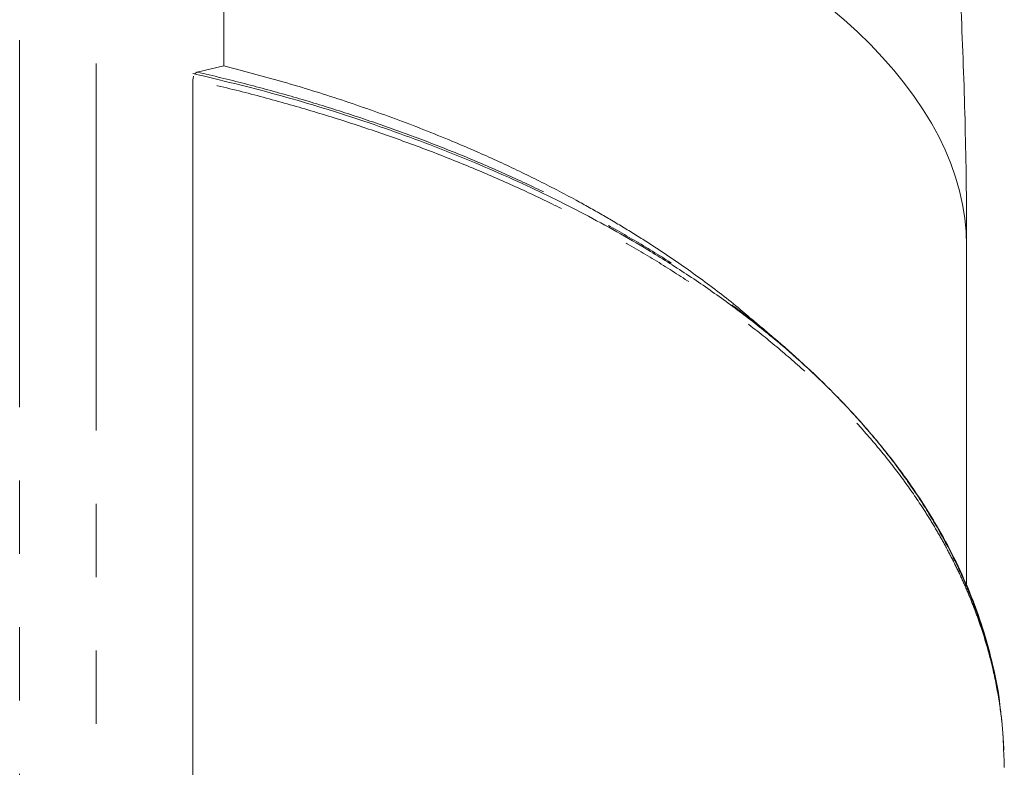
# Model space of a CAD drawing. Units: millimetres. Extents: x -2 to 547, y 9 to 275.
# Drawn here: x 337 to 354, y 235 to 248 of the extents above; entities that cross this region are included whole.
import ezdxf

# ---------------------------------------------------------------- set-up
doc = ezdxf.new("R2010")
doc.units = ezdxf.units.MM
doc.linetypes.add('PHANTOM', pattern=[12.7, 6.35, -1.27, 1.27, -1.27, 1.27, -1.27])

msp = doc.modelspace()

# ---------------------------------------------------------------- linework, layer by layer
at = {"color": 8, "linetype": 'PHANTOM', "lineweight": 0}
for p, q in [((336.779, 260.079), (336.779, 231.479)), ((338.102, 259.674), (338.102, 231.074))]:
    msp.add_line(p, q, dxfattribs=at)
at = {"color": 7, "linetype": 'Continuous', "lineweight": 15}
for p, q in [((340.313, 246.935), (340.313, 252.114)), ((339.853, 246.825), (340.313, 246.935)), ((339.778, 246.692), (339.778, 229.848)), ((353.166, 237.936), (353.166, 243.795))]:
    msp.add_line(p, q, dxfattribs=at)
at = {"color": 8, "linetype": 'PHANTOM', "lineweight": 0, "flags": 128}
msp.add_lwpolyline([(353.166, 243.795), (353.166, 243.821), (353.157, 244.059), (353.133, 244.297), (353.095, 244.535), (353.042, 244.772), (352.974, 245.009), (352.891, 245.244), (352.794, 245.479), (352.682, 245.713), (352.556, 245.945), (352.415, 246.176), (352.26, 246.405), (352.091, 246.632), (351.908, 246.858), (351.711, 247.081), (351.5, 247.302), (351.276, 247.521), (351.038, 247.737), (350.786, 247.95), (350.522, 248.16), (350.245, 248.368), (349.954, 248.572), (349.652, 248.773), (349.337, 248.971), (349.009, 249.165), (348.67, 249.355), (348.319, 249.542), (347.957, 249.724), (347.583, 249.903), (347.199, 250.077), (346.804, 250.247), (346.398, 250.413), (345.982, 250.574), (345.557, 250.73), (345.121, 250.882), (344.677, 251.028), (344.224, 251.17), (343.762, 251.307), (343.291, 251.438), (342.813, 251.564), (342.327, 251.685), (341.834, 251.801), (341.334, 251.911), (340.827, 252.015), (340.313, 252.114)], dxfattribs=at)
at = {"color": 7, "linetype": 'Continuous', "lineweight": 15}
for points, knots in [([(353.166, 243.795), (353.165, 244.058), (353.164, 244.636), (353.15, 245.529), (353.126, 246.473), (353.092, 247.416), (353.047, 248.358), (352.992, 249.3), (352.926, 250.24), (352.85, 251.18), (352.764, 252.117), (352.668, 253.053), (352.561, 253.988), (352.445, 254.92), (352.318, 255.851), (352.181, 256.779), (352.034, 257.705), (351.878, 258.628), (351.711, 259.548), (351.534, 260.466), (351.348, 261.381), (351.151, 262.292), (350.945, 263.2), (350.73, 264.105), (350.506, 265.003), (350.349, 265.599), (350.27, 265.895)], [0, 0, 0, 0, 0.035245, 0.077398, 0.119541, 0.161673, 0.203792, 0.245898, 0.287991, 0.330068, 0.372128, 0.414172, 0.456197, 0.498203, 0.540189, 0.582153, 0.624094, 0.666011, 0.707904, 0.749769, 0.791607, 0.833416, 0.875194, 0.91694, 0.958652, 1, 1, 1, 1]), ([(340.313, 246.935), (340.656, 246.845), (341.347, 246.662), (342.357, 246.347), (343.354, 245.997), (344.246, 245.644), (345.039, 245.296), (345.736, 244.963), (346.264, 244.689), (346.635, 244.484), (346.857, 244.358), (347.077, 244.23), (347.294, 244.099), (347.509, 243.966), (347.721, 243.831), (348.092, 243.587), (348.612, 243.221), (349.14, 242.818), (349.427, 242.566), (349.514, 242.49)], [0, 0, 0, 0, 0.092576, 0.186681, 0.282322, 0.379505, 0.45308, 0.527521, 0.602828, 0.628384, 0.654038, 0.679791, 0.705643, 0.731594, 0.757644, 0.783792, 0.870618, 0.960623, 1, 1, 1, 1]), ([(353.747, 235.811), (353.746, 235.828), (353.726, 236.074), (353.628, 236.54), (353.455, 237.197), (353.227, 237.821), (352.959, 238.414), (352.619, 239.042), (352.2, 239.695), (351.695, 240.359), (351.17, 240.961), (350.637, 241.501), (350.201, 241.899), (349.849, 242.199), (349.578, 242.419), (349.275, 242.654), (348.965, 242.884), (348.647, 243.109), (348.322, 243.328), (347.99, 243.542), (347.415, 243.896), (346.57, 244.371), (345.368, 244.96), (344.067, 245.511), (342.667, 246.013), (341.241, 246.45), (340.26, 246.687), (339.775, 246.804)], [0, 0, 0, 0, 0.003445, 0.051836, 0.098361, 0.143021, 0.185815, 0.226745, 0.280908, 0.331418, 0.378272, 0.421473, 0.461021, 0.476507, 0.497027, 0.517431, 0.537718, 0.55789, 0.577945, 0.597885, 0.617709, 0.67925, 0.739653, 0.806916, 0.872723, 0.937082, 1, 1, 1, 1]), ([(339.778, 246.692), (339.779, 246.712), (339.779, 246.736), (339.786, 246.752), (339.787, 246.754)], [0, 0, 0, 0, 0.868298, 1, 1, 1, 1]), ([(339.809, 246.795), (339.818, 246.806), (339.831, 246.821), (339.847, 246.826), (339.852, 246.827)], [0, 0, 0, 0, 0.694054, 1, 1, 1, 1]), ([(349.251, 242.683), (349.4, 242.568), (349.731, 242.312), (350.107, 241.992), (350.326, 241.785), (350.386, 241.728)], [0, 0, 0, 0, 0.371495, 0.827282, 1, 1, 1, 1]), ([(349.973, 242.102), (349.891, 242.172), (349.739, 242.303), (349.587, 242.433), (349.517, 242.494)], [0, 0, 0, 0, 0.5391159, 1, 1, 1, 1]), ([(353.81, 235.087), (353.806, 235.169), (353.798, 235.343), (353.774, 235.611), (353.739, 235.891), (353.693, 236.17), (353.638, 236.449), (353.571, 236.727), (353.495, 237.004), (353.408, 237.281), (353.311, 237.556), (353.204, 237.832), (353.087, 238.105), (352.959, 238.377), (352.822, 238.646), (352.674, 238.915), (352.516, 239.182), (352.348, 239.448), (352.17, 239.71), (351.983, 239.97), (351.788, 240.226), (351.583, 240.479), (351.369, 240.729), (351.145, 240.978), (350.912, 241.223), (350.67, 241.465), (350.497, 241.633), (350.402, 241.719), (350.394, 241.726)], [0, 0, 0, 0, 0.0348359, 0.0743264, 0.1142575, 0.1541233, 0.1939565, 0.2337892, 0.2736445, 0.3135516, 0.3535407, 0.3936416, 0.4339198, 0.4738142, 0.5138944, 0.5541498, 0.5945159, 0.6349278, 0.6753082, 0.7155841, 0.7556935, 0.7955723, 0.8355489, 0.8758095, 0.9160082, 0.956171, 0.9963236, 1, 1, 1, 1]), ([(353.816, 234.792), (353.816, 234.796), (353.818, 234.891), (353.812, 234.986), (353.805, 235.078)], [0, 0, 0, 0, 0.038569, 1, 1, 1, 1])]:
    msp.add_open_spline(points, degree=3, knots=knots, dxfattribs=at)
at = {"color": 8, "linetype": 'PHANTOM', "lineweight": 0}
for points, knots in [([(339.852, 246.827), (340.126, 246.762), (340.674, 246.631), (341.477, 246.411), (342.265, 246.173), (343.04, 245.916), (343.801, 245.638), (344.547, 245.341), (345.27, 245.027), (345.977, 244.694), (346.665, 244.341), (347.333, 243.968), (347.974, 243.58), (348.579, 243.177), (349.005, 242.878), (349.218, 242.71), (349.251, 242.683)], [0, 0, 0, 0, 0.074038, 0.148137, 0.222236, 0.296274, 0.371795, 0.44738, 0.522965, 0.598487, 0.676141, 0.753864, 0.831587, 0.909242, 0.985825, 1, 1, 1, 1]), ([(353.805, 235.078), (353.802, 235.175), (353.794, 235.462), (353.733, 235.939), (353.624, 236.506), (353.494, 236.98), (353.367, 237.36), (353.259, 237.647), (353.14, 237.932), (353.009, 238.217), (352.866, 238.501), (352.712, 238.783), (352.546, 239.064), (352.324, 239.413), (352.032, 239.83), (351.656, 240.309), (351.244, 240.78), (350.795, 241.246), (350.308, 241.705), (349.784, 242.155), (349.225, 242.594), (348.642, 243.013), (348.038, 243.411), (347.414, 243.79), (346.761, 244.155), (346.076, 244.508), (345.365, 244.845), (344.625, 245.167), (343.859, 245.473), (343.073, 245.758), (342.274, 246.023), (341.461, 246.266), (340.631, 246.491), (340.063, 246.625), (339.778, 246.692)], [0, 0, 0, 0, 0.0196082, 0.0576994, 0.0960127, 0.1344008, 0.1540279, 0.173655, 0.1933225, 0.21299, 0.2327804, 0.2525709, 0.2724029, 0.292235, 0.3273221, 0.3624673, 0.3977892, 0.4331708, 0.4692359, 0.5053648, 0.5416881, 0.5780771, 0.6126716, 0.6473234, 0.6824241, 0.7175247, 0.7528685, 0.7882122, 0.8240243, 0.859901, 0.8947734, 0.929706, 0.9648221, 1, 1, 1, 1])]:
    msp.add_open_spline(points, degree=3, knots=knots, dxfattribs=at)

doc.saveas('drawing.dxf')
